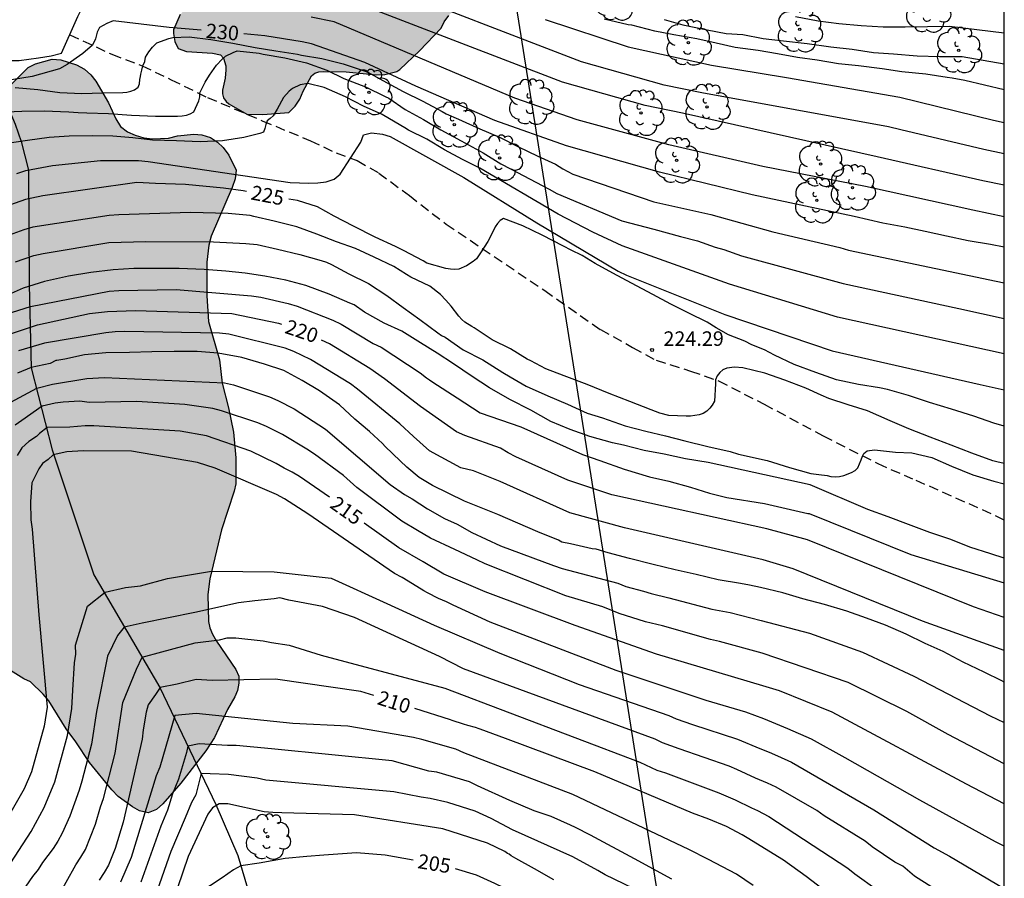
# Model space of a CAD drawing. Units: metres. Extents: x 576094 to 576444, y 4794289 to 4794540.
# Drawn here: x 576393 to 576444, y 4794412 to 4794456 of the extents above; entities that cross this region are included whole.
import ezdxf

# ---------------------------------------------------------------- set-up
doc = ezdxf.new("R2010")
doc.units = ezdxf.units.M
doc.linetypes.add('TRAZOS_NORMALES', pattern=[0.75, 0.5, -0.25])
for name, color, linetype in [('010106', 9, 'Continuous'), ('020104', 34, 'Continuous'), ('020204', 9, 'Continuous'), ('020307', 24, 'Continuous'), ('020308', 9, 'Continuous'), ('050103', 4, 'Continuous'), ('060128', 7, 'TRAZOS_NORMALES'), ('060130', 9, 'Continuous'), ('100106', 63, 'Continuous'), ('100202', 3, 'Continuous'), ('220104', 9, 'LINEA_ELECTRICA'), ('990504', 63, 'Continuous')]:
    doc.layers.add(name, color=color, linetype=linetype)
doc.layers.add('020105', color=24, linetype='Continuous', lineweight=30)
doc.styles.add('ARIAL', font='ARIAL.TTF', dxfattribs={"height": 1})
doc.styles.add('ARIALI', font='ARIALI.TTF', dxfattribs={"height": 1})
doc.linetypes.add('LINEA_ELECTRICA', pattern='A,7.5,-0.3,["E",Standard,S=0.25,R=0,X=-0.1,Y=-0.1],-0.3', length=8.1)

# ---------------------------------------------------------------- blocks, each defined once
blk = doc.blocks.new('COTAPU')
blk.add_circle((0, 0), 0.075)
blk = doc.blocks.new('ARBOL')
blk.add_circle((0, 0), 0.0587)
for centre, radius, start, end in [((-0.28, 0.855), 0.3, 359.2878, 173.6078), ((0.097, 0.97), 0.21, 23.1565, 160.4665), ((0.438, 0.881), 0.24, 301.578, 139.328), ((-0.564, 0.381), 0.532, 92.28, 254.58), ((0.656, 0.288), 0.443, 319.8556, 114.7656), ((-0.091, 0.321), 0.12, 119.14, 310.56), ((0.819, -0.249), 0.383, 235.5275, 62.0275), ((-0.556, -0.339), 0.555, 142.64, 266.54), ((-0.039, -0.384), 0.21, 189.64, 323.88), ((-0.301, -0.676), 0.45, 213.78, 295.32), ((0.299, -0.624), 0.532, 224.67, 0.24)]:
    blk.add_arc(centre, radius, start, end)

msp = doc.modelspace()

# ---------------------------------------------------------------- hatches: boundary and pattern name
at = {"layer": '990504'}
for points in [[(576415.954, 4794456.557), (576415.76, 4794456.943), (576415.39, 4794457.199), (576415.16, 4794457.265), (576414.894, 4794457.267), (576413.972, 4794457.127), (576412.868, 4794457.177), (576411.424, 4794457.561), (576410.359, 4794457.537), (576409.111, 4794457.451), (576406.669, 4794457.46), (576405.565, 4794457.524), (576404.369, 4794457.686), (576403.283, 4794457.582), (576403.019, 4794457.464), (576402.573, 4794457.144), (576402.167, 4794456.786), (576401.699, 4794456.242), (576401.343, 4794455.458), (576401.343, 4794455.266), (576401.411, 4794454.846), (576401.591, 4794454.484), (576402.013, 4794454.328), (576403.369, 4794454.238), (576403.785, 4794454.162), (576403.927, 4794453.986), (576404.051, 4794453.59), (576404.059, 4794453.374), (576404.025, 4794452.944), (576403.885, 4794452.328), (576403.885, 4794452.144), (576403.933, 4794451.928), (576404.063, 4794451.748), (576404.217, 4794451.616), (576405.143, 4794451.086), (576405.972, 4794451.076), (576407.308, 4794451.176), (576407.64, 4794451.5), (576407.876, 4794451.866), (576408.052, 4794452.276), (576408.484, 4794453.08), (576408.66, 4794453.206), (576408.87, 4794453.282), (576409.128, 4794453.294), (576410.288, 4794453.274), (576411.856, 4794453.124), (576412.286, 4794453.146), (576412.898, 4794453.3), (576413.058, 4794453.394), (576414.074, 4794454.373), (576415.188, 4794455.531), (576415.356, 4794455.867), (576415.588, 4794456.197)], [(576397.004, 4794417.536), (576398.158, 4794416.108), (576398.486, 4794415.774), (576399.226, 4794415.232), (576399.594, 4794415.022), (576400.028, 4794414.918), (576400.46, 4794415.098), (576400.792, 4794415.398), (576401.718, 4794416.452), (576403.024, 4794418.128), (576403.472, 4794418.832), (576404.132, 4794420.276), (576404.528, 4794420.922), (576404.666, 4794421.262), (576404.722, 4794421.63), (576404.722, 4794421.99), (576404.572, 4794422.346), (576403.568, 4794423.814), (576403.36, 4794424.18), (576403.224, 4794424.508), (576403.162, 4794424.83), (576403.118, 4794426.228), (576403.224, 4794427.037), (576403.826, 4794429.569), (576404.482, 4794431.567), (576404.57, 4794431.955), (576404.578, 4794433.305), (576404.456, 4794434.623), (576404.194, 4794435.885), (576403.864, 4794437.171), (576403.72, 4794438.377), (576403.154, 4794440.353), (576403.072, 4794441.685), (576403.072, 4794443.423), (576403.172, 4794444.309), (576403.3, 4794444.779), (576404.376, 4794447.293), (576404.54, 4794447.747), (576404.596, 4794448.181), (576404.212, 4794448.971), (576403.923, 4794449.363), (576403.631, 4794449.631), (576403.265, 4794449.883), (576402.821, 4794450.017), (576402.405, 4794450.047), (576401.557, 4794449.961), (576401.085, 4794449.841), (576400.265, 4794449.815), (576399.815, 4794449.859), (576399.357, 4794450.001), (576398.971, 4794450.177), (576398.601, 4794450.453), (576398.371, 4794450.853), (576397.989, 4794451.673), (576397.335, 4794452.793), (576397.071, 4794453.129), (576396.741, 4794453.415), (576396.325, 4794453.643), (576395.523, 4794453.899), (576395.067, 4794453.941), (576394.215, 4794453.693), (576393.835, 4794453.501), (576392.855, 4794452.543), (576392.525, 4794452.305), (576392.137, 4794452.167), (576391.701, 4794452.215), (576391.317, 4794452.881), (576390.885, 4794453.951), (576390.611, 4794454.253), (576390.227, 4794454.357), (576389.753, 4794454.365), (576389.335, 4794454.321), (576388.091, 4794453.935), (576386.799, 4794453.315), (576385.661, 4794452.645), (576384.241, 4794451.704), (576378.189, 4794447.655), (576377.555, 4794447.089), (576376.851, 4794446.587), (576376.517, 4794446.26), (576375.023, 4794444.076), (576374.415, 4794442.934), (576373.917, 4794441.744), (576373.783, 4794441.334), (576373.747, 4794440.902), (576373.901, 4794440.48), (576374.123, 4794440.102), (576374.927, 4794439.252), (576376.103, 4794438.596), (576378.723, 4794436.778), (576379.327, 4794436.222), (576379.621, 4794435.888), (576379.841, 4794435.546), (576379.973, 4794435.114), (576380.119, 4794434.186), (576379.915, 4794432.384), (576379.967, 4794431.926), (576380.103, 4794431.516), (576380.501, 4794430.65), (576380.997, 4794429.822), (576381.589, 4794429.062), (576382.233, 4794428.372), (576383.603, 4794427.232), (576385.375, 4794426.128), (576386.596, 4794425.626), (576386.926, 4794425.426), (576387.562, 4794424.928), (576387.916, 4794424.788), (576389.102, 4794424.562), (576389.902, 4794424.272), (576390.856, 4794423.736), (576391.512, 4794423.312), (576392.918, 4794422.286), (576393.608, 4794421.856), (576393.942, 4794421.706), (576394.604, 4794421.06), (576394.89, 4794420.716), (576395.798, 4794419.268), (576396.302, 4794418.596)]]:
    msp.add_hatch(color=256, dxfattribs=at).paths.add_polyline_path(points)

# ---------------------------------------------------------------- linework, layer by layer
at = {"layer": '010106', "flags": 128}
msp.add_lwpolyline([(576094.334, 4794290.357), (576444.324, 4794290.349), (576444.329, 4794540.342), (576094.339, 4794540.35)], close=True, dxfattribs=at)
at = {"layer": '020104', "flags": 128}
for points, elevation in [([(576444.327, 4794449.034), (576443.262, 4794449.254), (576438.978, 4794450.277), (576438.336, 4794450.427), (576428.673, 4794452.192), (576426.736, 4794452.583), (576422.463, 4794453.796), (576411.615, 4794457.992)], 233), ([(576444.327, 4794447.407), (576443.218, 4794447.636), (576437.743, 4794448.882), (576427.684, 4794451.141), (576425.747, 4794451.532), (576421.474, 4794452.745), (576410.605, 4794456.918)], 232), ([(576444.327, 4794445.779), (576442.699, 4794446.115), (576437.15, 4794447.337), (576431.844, 4794448.387), (576426.974, 4794449.494), (576422.238, 4794450.791), (576419.01, 4794451.915), (576409.651, 4794455.859), (576408.476, 4794456.113)], 231), ([(576420.57, 4794455.994), (576424.865, 4794454.576), (576429.175, 4794453.631), (576433.065, 4794452.993), (576438.929, 4794451.972), (576443.773, 4794450.775), (576444.327, 4794450.661)], 234), ([(576426.728, 4794455.985), (576427.692, 4794455.719), (576428.952, 4794455.461), (576429.94, 4794455.269), (576430.808, 4794455.205), (576431.848, 4794455.011), (576432.908, 4794454.875), (576434.138, 4794454.745), (576435.354, 4794454.581), (576436.454, 4794454.455), (576437.558, 4794454.279), (576438.598, 4794454.205), (576439.814, 4794454.111), (576440.98, 4794454.073), (576442.154, 4794454.069), (576444.327, 4794453.692)], 236), ([(576433.518, 4794456.137), (576434.702, 4794455.911), (576435.766, 4794455.783), (576436.932, 4794455.683), (576438.058, 4794455.611), (576439.192, 4794455.601), (576440.354, 4794455.621), (576441.49, 4794455.647), (576444.327, 4794455.294)], 237), ([(576393.157, 4794452.466), (576394.329, 4794452.362), (576395.465, 4794452.204), (576396.611, 4794452.154), (576397.667, 4794452.192), (576398.721, 4794452.212), (576398.925, 4794452.228), (576399.137, 4794452.272), (576399.335, 4794452.344), (576399.517, 4794452.478), (576399.595, 4794452.666), (576399.611, 4794452.878), (576399.647, 4794453.044), (576399.658, 4794453.163), (576399.712, 4794453.368), (576399.766, 4794453.594), (576399.863, 4794453.81), (576399.895, 4794454.036), (576400.078, 4794454.317), (576400.262, 4794454.554), (576400.488, 4794454.781), (576401.107, 4794455.008), (576401.315, 4794455.058), (576402.163, 4794455.098), (576403.275, 4794454.958), (576404.411, 4794454.77), (576405.577, 4794454.54), (576406.645, 4794454.36), (576407.763, 4794454.194), (576407.967, 4794454.146), (576409.018, 4794453.972), (576410.122, 4794453.69), (576411.208, 4794453.33), (576411.404, 4794453.26), (576412.184, 4794452.828), (576413.234, 4794452.26), (576414.246, 4794451.758), (576415.25, 4794451.228), (576415.454, 4794451.112), (576416.084, 4794450.836), (576417.198, 4794450.336), (576418.206, 4794449.892), (576419.188, 4794449.388), (576420.162, 4794448.933), (576421.108, 4794448.503), (576421.486, 4794448.261), (576422.014, 4794447.985), (576426.194, 4794446.55), (576429.143, 4794445.889), (576432.349, 4794445.005), (576435.819, 4794444.191), (576436.272, 4794444.055), (576443.904, 4794442.45), (576444.327, 4794442.359)], 229), ([(576392.283, 4794451.196), (576393.495, 4794451.25), (576394.659, 4794451.264), (576395.931, 4794451.2), (576396.417, 4794451.178), (576396.871, 4794451.156), (576397.983, 4794451.128), (576399.173, 4794451.028), (576400.415, 4794450.984), (576401.557, 4794450.984), (576401.793, 4794450.994), (576402.021, 4794451.034), (576402.211, 4794451.098), (576402.397, 4794451.212), (576402.657, 4794451.782), (576402.707, 4794451.988), (576402.703, 4794452.196), (576402.987, 4794452.744), (576403.207, 4794453.102), (576403.571, 4794453.626), (576403.857, 4794453.928), (576404.035, 4794454.086), (576404.441, 4794454.282), (576404.643, 4794454.358), (576405.773, 4794454.246), (576405.987, 4794454.194), (576407.111, 4794453.996), (576408.23, 4794453.752), (576409.286, 4794453.366), (576410.166, 4794452.94), (576411.282, 4794452.504), (576412.294, 4794451.994), (576412.492, 4794451.908), (576413.334, 4794451.328), (576414.274, 4794450.81), (576415.18, 4794450.27), (576416.23, 4794449.706), (576417.36, 4794449.092), (576418.276, 4794448.524), (576418.778, 4794448.252), (576420.778, 4794447.198), (576421.186, 4794446.982), (576424.547, 4794445.575), (576426.194, 4794445.132), (576427.571, 4794444.761), (576428.464, 4794444.536), (576429.378, 4794444.2), (576429.818, 4794444.078), (576430.733, 4794443.754), (576435.988, 4794442.318), (576441.984, 4794441.025), (576444.327, 4794440.518)], 228), ([(576444.327, 4794438.681), (576435.704, 4794440.58), (576430.111, 4794442.286), (576424.565, 4794444.265), (576423.041, 4794444.974), (576421.25, 4794445.912), (576417.2, 4794448.3), (576416.294, 4794448.746), (576415.364, 4794449.244), (576414.458, 4794449.788), (576413.498, 4794450.264), (576413.316, 4794450.386), (576413.102, 4794450.5), (576412.142, 4794451.07), (576411.184, 4794451.51), (576410.238, 4794451.984), (576409.142, 4794452.462), (576408.298, 4794452.682), (576407.902, 4794452.614), (576407.508, 4794452.418), (576407.328, 4794452.278), (576407.046, 4794451.944), (576406.706, 4794451.346), (576406.498, 4794450.998), (576406.352, 4794450.86), (576406.192, 4794450.736), (576406.124, 4794450.544), (576406.076, 4794450.346), (576406.002, 4794450.16), (576405.814, 4794450.086), (576404.984, 4794449.876), (576403.887, 4794449.708), (576402.719, 4794449.66), (576401.501, 4794449.706), (576400.253, 4794449.74), (576399.235, 4794449.854), (576398.213, 4794449.956), (576397.169, 4794449.966), (576395.957, 4794449.946), (576394.921, 4794449.874), (576393.789, 4794449.728), (576392.743, 4794449.572)], 227), ([(576393.248, 4794448.022), (576393.705, 4794448.167), (576395.093, 4794448.426), (576397.564, 4794448.689), (576399.539, 4794448.689), (576400.032, 4794448.644), (576407.388, 4794447.546), (576408.354, 4794447.51), (576408.81, 4794447.526), (576409.249, 4794447.589), (576409.655, 4794447.726), (576409.969, 4794447.986), (576411.03, 4794449.631), (576411.184, 4794450.021), (576411.592, 4794450.117), (576412.156, 4794450.051), (576412.558, 4794449.934), (576416.36, 4794447.81), (576420.143, 4794445.471), (576424.349, 4794442.967), (576424.789, 4794442.759), (576429.863, 4794440.71), (576435.42, 4794438.843), (576443.083, 4794437.1), (576444.327, 4794436.82)], 226), ([(576444.327, 4794433.002), (576443.937, 4794433.099), (576443.737, 4794433.147), (576442.643, 4794433.545), (576441.575, 4794433.957), (576440.495, 4794434.365), (576439.389, 4794434.803), (576438.419, 4794435.215), (576437.255, 4794435.738), (576436.245, 4794436.038), (576435.247, 4794436.368), (576434.847, 4794436.538), (576434.053, 4794436.908), (576432.983, 4794437.312), (576431.933, 4794437.686), (576430.798, 4794437.964), (576430.37, 4794438), (576429.978, 4794437.938), (576429.774, 4794437.846), (576429.606, 4794437.72), (576429.474, 4794437.542), (576429.392, 4794437.34), (576429.388, 4794437.124), (576429.328, 4794436.234), (576429.216, 4794436.032), (576429.094, 4794435.866), (576428.938, 4794435.718), (576428.75, 4794435.602), (576428.54, 4794435.532), (576428.086, 4794435.452), (576427.876, 4794435.452), (576426.976, 4794435.488), (576426.504, 4794435.606), (576426.064, 4794435.778), (576424.948, 4794436.22), (576423.882, 4794436.634), (576422.746, 4794437.092), (576421.564, 4794437.55), (576420.606, 4794437.908), (576419.834, 4794438.312), (576419.646, 4794438.406), (576418.78, 4794438.938), (576417.83, 4794439.41), (576416.894, 4794440.028), (576416.777, 4794440.102), (576416.424, 4794440.326), (576416.256, 4794440.468), (576416.116, 4794440.636), (576415.708, 4794441.142), (576415.436, 4794441.464), (576415.168, 4794441.756), (576414.614, 4794442.182), (576413.618, 4794442.65), (576413.398, 4794442.788), (576412.738, 4794443.196), (576411.72, 4794443.694), (576410.766, 4794444.136), (576409.772, 4794444.472), (576408.77, 4794444.882), (576407.728, 4794445.258), (576406.556, 4794445.542), (576405.506, 4794445.794), (576405.32, 4794445.842), (576404.171, 4794445.952), (576402.223, 4794446.003), (576398.514, 4794445.876), (576398.025, 4794445.847), (576394.077, 4794445.233), (576393.608, 4794445.105), (576392.25, 4794444.621)], 224), ([(576393.176, 4794443.447), (576394.121, 4794443.764), (576394.601, 4794443.881), (576397.993, 4794444.439), (576399.913, 4794444.49), (576403.409, 4794444.478), (576405.09, 4794444.398), (576405.672, 4794444.34), (576406.726, 4794444.094), (576407.884, 4794443.824), (576408.992, 4794443.518), (576409.266, 4794443.428), (576409.528, 4794443.314), (576410.416, 4794442.828), (576411.436, 4794442.318), (576412.384, 4794441.706), (576413.23, 4794441.086), (576414.088, 4794440.468), (576415.024, 4794439.768), (576415.214, 4794439.632), (576415.404, 4794439.538), (576416.326, 4794438.898), (576417.358, 4794438.364), (576418.382, 4794437.724), (576418.766, 4794437.492), (576419.6, 4794437.004), (576420.714, 4794436.514), (576421.726, 4794436.074), (576422.752, 4794435.616), (576423.534, 4794435.366), (576424.718, 4794434.956), (576425.78, 4794434.682), (576426.804, 4794434.442), (576427.798, 4794434.184), (576428.997, 4794433.894), (576430.153, 4794433.624), (576430.573, 4794433.49), (576430.973, 4794433.4), (576431.203, 4794433.35), (576432.053, 4794433.158), (576433.211, 4794432.794), (576434.315, 4794432.492), (576434.739, 4794432.436), (576435.165, 4794432.378), (576435.359, 4794432.328), (576435.609, 4794432.324), (576435.811, 4794432.34), (576436.033, 4794432.39), (576436.431, 4794432.542), (576436.619, 4794432.644), (576436.757, 4794432.79), (576436.931, 4794433.2), (576437.001, 4794433.394), (576437.067, 4794433.526), (576437.237, 4794433.654), (576437.617, 4794433.712), (576438.697, 4794433.592), (576439.549, 4794433.564), (576440.585, 4794433.31), (576441.597, 4794432.875), (576442.707, 4794432.423), (576443.791, 4794432.095), (576444.327, 4794431.953)], 223), ([(576444.327, 4794428.107), (576443.64, 4794428.335), (576442.545, 4794428.68), (576441.565, 4794429.065), (576440.477, 4794429.436), (576439.378, 4794429.848), (576438.321, 4794430.25), (576437.269, 4794430.633), (576434.283, 4794431.894), (576429.013, 4794433.059), (576427.827, 4794433.247), (576426.738, 4794433.493), (576425.704, 4794433.681), (576424.624, 4794433.949), (576424.062, 4794434.079), (576422.894, 4794434.409), (576421.872, 4794434.765), (576420.868, 4794435.179), (576419.826, 4794435.763), (576418.754, 4794436.315), (576417.696, 4794436.923), (576416.79, 4794437.515), (576415.826, 4794438.159), (576414.98, 4794438.719), (576414.132, 4794439.257), (576413.156, 4794439.855), (576412.242, 4794440.277), (576411.234, 4794440.845), (576410.694, 4794441.211), (576410.474, 4794441.313), (576409.396, 4794441.767), (576408.19, 4794442.223), (576407.164, 4794442.489), (576406.076, 4794442.697), (576405.05, 4794442.849), (576404.054, 4794442.969), (576402.93, 4794443.051), (576401.644, 4794443.101), (576400.436, 4794443.101), (576399.295, 4794443.099), (576398.233, 4794443.037), (576397.075, 4794442.895), (576395.909, 4794442.697), (576394.671, 4794442.421), (576393.575, 4794442.089), (576392.637, 4794441.667)], 222), ([(576392.336, 4794440.633), (576393.941, 4794441.136), (576398.018, 4794441.926), (576398.51, 4794441.969), (576401.485, 4794442.017), (576405.388, 4794441.685), (576405.868, 4794441.611), (576407.278, 4794441.294), (576407.743, 4794441.151), (576409.584, 4794440.42), (576410.017, 4794440.21), (576411.681, 4794439.221), (576412.091, 4794439.019), (576414.106, 4794437.704), (576414.433, 4794437.446), (576414.598, 4794437.337), (576414.772, 4794437.222), (576416.016, 4794436.399), (576417.208, 4794435.63), (576419.322, 4794434.899), (576422.513, 4794433.476), (576423.397, 4794433.169), (576424.665, 4794432.707), (576425.972, 4794432.322), (576426.971, 4794432.092), (576428.086, 4794431.784), (576429.085, 4794431.476), (576429.969, 4794431.246), (576431.93, 4794430.938), (576434.167, 4794430.424), (576434.229, 4794430.41), (576439.497, 4794428.302), (576444.327, 4794426.83)], 221), ([(576444.327, 4794423.32), (576440.099, 4794424.838), (576433.402, 4794427.549), (576431.853, 4794428.015), (576424.675, 4794429.676), (576421.856, 4794430.449), (576418.247, 4794432.076), (576416.862, 4794432.63), (576416.209, 4794432.784), (576414.594, 4794433.669), (576413.764, 4794434.395), (576413.062, 4794435.066), (576410.862, 4794436.857), (576410.498, 4794437.124), (576408.43, 4794438.393), (576407.575, 4794438.802), (576407.116, 4794438.968), (576404.215, 4794439.696), (576403.728, 4794439.75), (576398.823, 4794439.834), (576398.332, 4794439.823), (576397.847, 4794439.77), (576394.675, 4794439.231), (576393.321, 4794438.832)], 219), ([(576444.327, 4794421.695), (576444.206, 4794421.759), (576443.279, 4794422.206), (576442.196, 4794422.723), (576441.168, 4794423.281), (576440.233, 4794423.695), (576439.244, 4794424.176), (576438.18, 4794424.645), (576437.206, 4794424.996), (576436.181, 4794425.361), (576435.025, 4794425.71), (576433.908, 4794426.005), (576432.871, 4794426.305), (576431.709, 4794426.588), (576431.14, 4794426.702), (576430.673, 4794426.796), (576429.517, 4794426.982), (576428.387, 4794427.268), (576427.297, 4794427.51), (576426.163, 4794427.772), (576424.933, 4794428.09), (576423.837, 4794428.386), (576423.208, 4794428.566), (576423.004, 4794428.594), (576421.886, 4794428.84), (576421.446, 4794428.93), (576421.258, 4794429.038), (576420.198, 4794429.466), (576418.131, 4794430.361), (576416.401, 4794431.053), (576414.748, 4794431.861), (576414.056, 4794432.284), (576413.411, 4794432.809), (576413.077, 4794433.141), (576412.305, 4794433.879), (576412.157, 4794434.047), (576411.487, 4794434.659), (576410.725, 4794435.307), (576409.927, 4794436.035), (576408.903, 4794436.759), (576408.011, 4794437.295), (576407.055, 4794437.813), (576406.057, 4794438.151), (576404.881, 4794438.491), (576403.663, 4794438.719), (576402.565, 4794438.805), (576401.379, 4794438.811), (576400.217, 4794438.789), (576399.067, 4794438.753), (576397.841, 4794438.741), (576396.749, 4794438.623), (576395.716, 4794438.411), (576395.31, 4794438.343), (576395.256, 4794438.343), (576394.968, 4794438.188), (576393.989, 4794437.981), (576393.278, 4794437.687)], 218), ([(576392.714, 4794436.062), (576394.271, 4794436.906), (576395.087, 4794437.106), (576396.868, 4794437.406), (576397.769, 4794437.462), (576403.989, 4794437.189), (576404.45, 4794437.076), (576406.315, 4794436.461), (576406.752, 4794436.268), (576407.587, 4794435.832), (576409.219, 4794434.782), (576412.553, 4794431.927), (576413.303, 4794431.409), (576413.693, 4794431.175), (576414.494, 4794430.662), (576415.366, 4794430.153), (576416.019, 4794429.863), (576416.782, 4794429.427), (576418.271, 4794428.736), (576421.001, 4794427.728), (576421.457, 4794427.576), (576424.33, 4794426.807), (576424.748, 4794426.634), (576425.671, 4794426.395), (576426.056, 4794426.272), (576426.974, 4794426.054), (576429.197, 4794425.471), (576430.138, 4794425.298), (576431.753, 4794424.888), (576434.25, 4794424.22), (576436.986, 4794423.249), (576439.649, 4794421.998), (576443.605, 4794419.951), (576444.327, 4794419.596)], 217), ([(576444.327, 4794417.459), (576441.432, 4794418.979), (576439.295, 4794420.161), (576436.25, 4794421.673), (576431.798, 4794423.189), (576429.599, 4794423.799), (576429.131, 4794423.89), (576426.652, 4794424.599), (576425.761, 4794424.816), (576424.402, 4794425.24), (576423.551, 4794425.593), (576421.642, 4794426.148), (576417.467, 4794427.813), (576417.039, 4794428.016), (576415.91, 4794428.555), (576414.639, 4794429.136), (576413.976, 4794429.542), (576413.161, 4794430.026), (576410.823, 4794431.764), (576410.135, 4794432.377), (576408.637, 4794433.486), (576408.243, 4794433.743), (576406.989, 4794434.499), (576406.151, 4794434.916), (576405.711, 4794435.104), (576403.828, 4794435.729), (576403.381, 4794435.846), (576401.93, 4794436.058), (576399.455, 4794436.214), (576396.988, 4794436.169), (576396.508, 4794436.224), (576395.638, 4794436.172), (576395.228, 4794436.121), (576394.551, 4794435.982), (576393.499, 4794435.234), (576393.149, 4794434.995)], 216), ([(576444.327, 4794413.193), (576443.871, 4794413.428), (576439.955, 4794415.572), (576436.099, 4794417.775), (576434.354, 4794418.739), (576433.127, 4794419.277), (576431.888, 4794419.791), (576430.949, 4794420.136), (576428.909, 4794420.74), (576424.254, 4794422.29), (576417.723, 4794424.802), (576415.81, 4794425.667), (576415.474, 4794425.84), (576415.056, 4794426.016), (576414.49, 4794426.308), (576414.3, 4794426.42), (576413.706, 4794426.778), (576413.175, 4794427.105), (576412.779, 4794427.313), (576408.299, 4794430.405), (576407.097, 4794431.181), (576406.668, 4794431.395), (576403.496, 4794432.766), (576402.591, 4794433.061), (576399.182, 4794433.636), (576396.67, 4794433.655), (576395.82, 4794433.605), (576395.12, 4794433.455), (576394.87, 4794433.221), (576394.57, 4794433.005), (576394.387, 4794432.722), (576394.204, 4794432.388), (576394.021, 4794431.998), (576393.948, 4794431.02), (576393.969, 4794430.084), (576394.043, 4794429.614), (576394.387, 4794425.18), (576394.809, 4794420.392), (576394.661, 4794419.416), (576394.006, 4794417.045), (576393.621, 4794416.168), (576391.141, 4794411.85)], 214), ([(576392.712, 4794411.994), (576393.988, 4794413.955), (576394.657, 4794415.207), (576395.205, 4794416.528), (576395.863, 4794418.924), (576396.092, 4794420.331), (576396.132, 4794421.28), (576396.222, 4794422.685), (576396.29, 4794423.129), (576396.284, 4794423.605), (576396.895, 4794425.625), (576397.814, 4794426.35), (576398.857, 4794426.58), (576399.635, 4794426.669), (576401.031, 4794427.057), (576403.311, 4794427.428), (576406.563, 4794427.393), (576409.497, 4794427.074), (576412.386, 4794425.757), (576414.824, 4794424.641), (576418.226, 4794423.183), (576422.34, 4794421.565), (576426.976, 4794419.959), (576427.348, 4794419.791), (576428.206, 4794419.491), (576430.519, 4794418.736), (576431.673, 4794418.252), (576432.166, 4794418.065), (576432.603, 4794417.867), (576433.321, 4794417.555), (576437.571, 4794415.085), (576440.696, 4794413.117), (576441.498, 4794412.681), (576444.327, 4794411)], 213), ([(576441.28, 4794410.637), (576439.682, 4794411.647), (576439.075, 4794412.156), (576438.66, 4794412.376), (576437.498, 4794413.159), (576437.128, 4794413.451), (576435.015, 4794414.771), (576434.637, 4794415.046), (576432.53, 4794416.261), (576432.079, 4794416.457), (576431.459, 4794416.714), (576430.483, 4794417.164), (576430.089, 4794417.336), (576427.503, 4794418.243), (576426.65, 4794418.551), (576426.264, 4794418.741), (576416.346, 4794422.379), (576415.107, 4794423.008), (576410.718, 4794425.04), (576409.05, 4794425.596), (576407.312, 4794425.933), (576406.848, 4794426.052), (576406.55, 4794426.009), (576405.547, 4794425.904), (576404.708, 4794425.799), (576402.447, 4794425.287), (576399.72, 4794424.75), (576398.8, 4794424.529), (576398.45, 4794424.109), (576397.926, 4794423.036), (576397.356, 4794420.171), (576397.101, 4794418.485), (576396.61, 4794416.558), (576396.465, 4794416.094), (576395.985, 4794414.745), (576395.593, 4794413.867), (576395.368, 4794413.458), (576395.123, 4794413.071), (576394.576, 4794412.356), (576394.341, 4794411.987), (576394.045, 4794411.626), (576393.519, 4794410.85)], 212), ([(576395.29, 4794410.44), (576396.302, 4794412.229), (576396.558, 4794412.623), (576396.786, 4794413.032), (576397.311, 4794414.339), (576397.564, 4794415.228), (576397.719, 4794415.666), (576398.321, 4794418.019), (576398.728, 4794420.63), (576399.43, 4794422.359), (576399.721, 4794422.988), (576400.735, 4794423.256), (576402.46, 4794423.723), (576403.73, 4794423.874), (576404.131, 4794423.978), (576404.58, 4794423.975), (576405.979, 4794423.827), (576406.418, 4794423.742), (576407.327, 4794423.598), (576408.981, 4794423.093), (576415.39, 4794421.374), (576425.468, 4794417.552), (576426.347, 4794417.132), (576426.8, 4794416.994), (576429.567, 4794415.968), (576430.41, 4794415.591), (576431.245, 4794415.176), (576431.555, 4794415.047), (576432.148, 4794414.743), (576436.227, 4794412.059), (576436.601, 4794411.759), (576437.756, 4794410.944)], 211), ([(576431.34, 4794411.159), (576430.471, 4794411.752), (576429.018, 4794412.515), (576428.001, 4794413.023), (576422.002, 4794415.866), (576416.374, 4794418.035), (576415.959, 4794418.212), (576414.198, 4794418.725), (576413.765, 4794418.831), (576410.37, 4794419.409), (576407.521, 4794419.548), (576402.512, 4794420.068), (576401.408, 4794419.971), (576400.631, 4794417.288), (576400.452, 4794416.844), (576399.155, 4794412.621), (576398.605, 4794411.333)], 209), ([(576427.13, 4794411.498), (576425.205, 4794412.551), (576422.927, 4794413.761), (576422.152, 4794414.163), (576421.894, 4794414.278), (576420.889, 4794414.737), (576420.013, 4794415.022), (576418.742, 4794415.567), (576417.076, 4794416.329), (576416.668, 4794416.532), (576414.976, 4794417.026), (576414.561, 4794417.079), (576412.661, 4794417.624), (576406.423, 4794418.233), (576404.591, 4794418.404), (576404.136, 4794418.408), (576402.673, 4794418.501), (576402.086, 4794418.382), (576402.018, 4794418.042), (576401.606, 4794416.673), (576401.302, 4794415.9), (576401.031, 4794415.059), (576400.695, 4794414.239), (576399.661, 4794411.335)], 208), ([(576427.603, 4794409.811), (576423.674, 4794411.708), (576423.304, 4794411.943), (576422.005, 4794412.644), (576418.887, 4794414.042), (576417.778, 4794414.624), (576416.958, 4794415.016), (576415.542, 4794415.463), (576414.626, 4794415.668), (576414.16, 4794415.728), (576412.75, 4794416.02), (576406.121, 4794416.613), (576405.669, 4794416.711), (576404.199, 4794416.913), (576403.24, 4794416.944), (576402.777, 4794416.955), (576402.497, 4794415.853), (576402.278, 4794415.46), (576401.948, 4794414.661), (576401.206, 4794412.93), (576400.498, 4794410.9)], 207), ([(576421.027, 4794411.465), (576420.023, 4794412.033), (576419.061, 4794412.557), (576418.822, 4794412.706), (576418.705, 4794412.779), (576418.634, 4794412.823), (576418.48, 4794412.918), (576417.589, 4794413.36), (576415.285, 4794414.105), (576410.718, 4794414.82), (576406.949, 4794414.93), (576406.486, 4794414.935), (576406.029, 4794414.977), (576404.152, 4794415.397), (576403.711, 4794415.399), (576403.356, 4794415.188), (576403.131, 4794414.852), (576402.11, 4794412.661), (576400.189, 4794407.034)], 206)]:
    msp.add_lwpolyline(points, dxfattribs=dict(at, elevation=elevation))
at = {"layer": '020105', "flags": 128}
for points, elevation in [([(576444.327, 4794452.353), (576442.286, 4794452.833), (576441.634, 4794452.951), (576441.38, 4794452.991), (576440.27, 4794453.155), (576439.024, 4794453.275), (576438.006, 4794453.435), (576436.778, 4794453.581), (576435.748, 4794453.693), (576434.642, 4794453.877), (576433.622, 4794454.019), (576432.592, 4794454.209), (576431.592, 4794454.383), (576430.408, 4794454.541), (576429.42, 4794454.769), (576428.416, 4794454.989), (576427.234, 4794455.189), (576426.242, 4794455.381), (576425.066, 4794455.687), (576424.868, 4794455.717), (576423.63, 4794456.001)], 235), ([(576402.775, 4794455.435), (576401.116, 4794455.579), (576398.225, 4794455.915), (576397.889, 4794455.784), (576397.522, 4794455.568), (576397.404, 4794455.331), (576397.307, 4794454.986), (576397.156, 4794454.651), (576396.649, 4794454.231), (576395.837, 4794453.665), (576395.455, 4794453.437), (576394.041, 4794453.029), (576392.08, 4794452.734)], 230), ([(576444.327, 4794444.198), (576443.614, 4794444.335), (576442.46, 4794444.526), (576441.33, 4794444.773), (576440.241, 4794445.019), (576439.18, 4794445.231), (576438.049, 4794445.445), (576436.558, 4794445.793), (576431.278, 4794446.904), (576426.483, 4794448.09), (576421.682, 4794449.453), (576417.965, 4794450.761), (576413.883, 4794452.53), (576411.24, 4794453.757), (576408.479, 4794454.72), (576408.005, 4794454.827), (576406.078, 4794455.148), (576404.993, 4794455.242)], 230), ([(576405.127, 4794447.085), (576404.952, 4794447.116), (576403.934, 4794447.257), (576401.97, 4794447.444), (576400.412, 4794447.494), (576399.446, 4794447.545), (576394.586, 4794446.868), (576393.691, 4794446.663), (576392.304, 4794446.183)], 225), ([(576444.327, 4794434.935), (576443.779, 4794435.087), (576442.751, 4794435.461), (576441.597, 4794435.815), (576440.451, 4794436.165), (576439.371, 4794436.525), (576438.287, 4794436.843), (576437.877, 4794436.917), (576436.791, 4794437.097), (576435.655, 4794437.333), (576434.579, 4794437.722), (576433.455, 4794438.128), (576432.435, 4794438.612), (576431.915, 4794438.884), (576431.266, 4794439.146), (576430.902, 4794439.334), (576430.068, 4794439.662), (576429.414, 4794440.034), (576428.95, 4794440.314), (576428, 4794440.78), (576427.084, 4794441.256), (576426.138, 4794441.76), (576425.036, 4794442.348), (576424.074, 4794442.86), (576423.16, 4794443.364), (576422.494, 4794443.776), (576421.912, 4794444.054), (576421.522, 4794444.26), (576420.412, 4794444.818), (576419.418, 4794445.3), (576418.416, 4794445.69), (576418.242, 4794445.586), (576418.106, 4794445.424), (576417.992, 4794445.248), (576417.902, 4794445.058), (576417.608, 4794444.5), (576417.256, 4794443.97), (576417.028, 4794443.598), (576416.858, 4794443.456), (576416.498, 4794443.234), (576416.116, 4794443.068), (576415.906, 4794443.046), (576415.682, 4794443.058), (576415.442, 4794443.1), (576414.45, 4794443.378), (576414.262, 4794443.494), (576413.252, 4794444.036), (576412.83, 4794444.236), (576411.78, 4794444.714), (576410.656, 4794445.286), (576409.662, 4794445.816), (576408.794, 4794446.286), (576407.766, 4794446.614), (576407.321, 4794446.687)], 225), ([(576392.703, 4794439.653), (576394.308, 4794440.184), (576397.005, 4794440.77), (576397.94, 4794440.869), (576399.38, 4794440.92), (576404.371, 4794440.776), (576406.771, 4794440.268), (576406.935, 4794440.212)], 220), ([(576444.327, 4794425.042), (576442.733, 4794425.591), (576434.154, 4794429.055), (576432.045, 4794429.63), (576424.018, 4794431.378), (576421.741, 4794432.139), (576419.049, 4794433.358), (576418.662, 4794433.562), (576418.265, 4794433.802), (576416.415, 4794434.447), (576415.984, 4794434.648), (576414.129, 4794435.958), (576412.268, 4794437.384), (576411.508, 4794437.924), (576409.415, 4794439.193), (576409.006, 4794439.388)], 220), ([(576409.423, 4794431.259), (576407.873, 4794432.337), (576407.479, 4794432.562), (576407.069, 4794432.768), (576406.654, 4794433.009), (576405.352, 4794433.645), (576403.047, 4794434.44), (576401.69, 4794434.676), (576397.226, 4794434.948), (576396.769, 4794434.959), (576395.975, 4794434.884), (576394.811, 4794434.877), (576394.421, 4794434.552), (576394.259, 4794434.395), (576393.859, 4794434.137), (576393.506, 4794433.819), (576393.261, 4794433.42)], 215), ([(576444.327, 4794415.391), (576442.37, 4794416.408), (576435.431, 4794420.131), (576432.705, 4794421.242), (576431.843, 4794421.49), (576426.329, 4794423.143), (576422.123, 4794424.627), (576417.473, 4794426.361), (576415.329, 4794427.283), (576414.259, 4794427.908), (576413.011, 4794428.648), (576411.21, 4794429.924)], 215), ([(576411.706, 4794420.993), (576411.035, 4794421.205), (576406.618, 4794421.842), (576403.342, 4794421.782), (576402.523, 4794421.834), (576401.539, 4794421.577), (576400.653, 4794421.413), (576400.42, 4794421.052), (576400.031, 4794420.522), (576399.933, 4794420.131), (576399.771, 4794419.224), (576399.731, 4794418.738), (576398.749, 4794414.441), (576398.332, 4794413.081), (576397.977, 4794412.221), (576397.761, 4794411.83), (576397.499, 4794411.44)], 210), ([(576444.326, 4794404.142), (576442.355, 4794405.302), (576434.074, 4794411.628), (576432.906, 4794412.474), (576431.031, 4794413.638), (576430.764, 4794413.784), (576429.952, 4794414.218), (576429.043, 4794414.602), (576428.201, 4794414.9), (576423.14, 4794417.042), (576418.522, 4794418.78), (576417.219, 4794419.255), (576417.165, 4794419.268), (576416.972, 4794419.334), (576416.568, 4794419.44), (576416.358, 4794419.516), (576415.77, 4794419.71), (576415.673, 4794419.741), (576413.83, 4794420.323)], 210), ([(576413.748, 4794412.483), (576412.292, 4794412.73), (576410.817, 4794412.852), (576409.122, 4794412.739), (576408.248, 4794412.657), (576407.128, 4794412.554), (576405.772, 4794412.318), (576404.827, 4794412.174), (576404.447, 4794411.968), (576403.871, 4794411.557), (576402.661, 4794410.769)], 205), ([(576444.326, 4794393.4), (576443.197, 4794393.874), (576439.299, 4794396.021), (576438.064, 4794396.809), (576437.699, 4794397.076), (576434.338, 4794399.959), (576433.346, 4794401.012), (576432.037, 4794402.423), (576430.485, 4794403.744), (576429.188, 4794404.88), (576428.054, 4794405.697), (576427.71, 4794405.996), (576427.336, 4794406.256), (576426.985, 4794406.554), (576424.514, 4794408.069), (576421.459, 4794409.596), (576417.968, 4794411.269), (576417.019, 4794411.703), (576415.931, 4794412.02)], 205)]:
    msp.add_lwpolyline(points, dxfattribs=dict(at, elevation=elevation))
at = {"layer": '050103'}
msp.add_polyline3d([(576391.882, 4794453.48, 230.593), (576392.24, 4794452.758, 229.993), (576392.341, 4794452.48, 228.994), (576392.883, 4794451.223, 227.994), (576393.161, 4794450.563, 227.974), (576393.461, 4794449.679, 226.994), (576393.841, 4794448.192, 225.992), (576393.875, 4794442.257, 222.004), (576393.982, 4794437.961, 217.97), (576395.075, 4794433.705, 213.984), (576397.225, 4794427.25, 213.612), (576400.635, 4794421.406, 209.988), (576403.539, 4794415.354, 205.998), (576404.669, 4794412.72, 205.48), (576405.767, 4794409.034, 201.994), (576407.446, 4794398.228, 197.998), (576409.87, 4794387.608, 193.986), (576413.074, 4794377.249, 191.009), (576417.279, 4794367.641, 186.007), (576420.005, 4794358.629, 181.997)], dxfattribs=at)
at = {"layer": '060128'}
for points in [[(576395.979, 4794455.194, 230.523), (576398.157, 4794454.187, 229.501), (576399.719, 4794453.591, 229.041), (576401.225, 4794452.873, 228.478), (576403.107, 4794451.951, 227.85), (576405.94, 4794450.745, 226.988), (576408.434, 4794449.715, 226.336), (576409.754, 4794449.087, 226.124), (576410.846, 4794448.685, 225.96), (576411.968, 4794448.041, 225.83), (576413.548, 4794446.871, 225.55), (576415.452, 4794445.397, 225.288), (576420.552, 4794441.961, 224.7), (576423.43, 4794439.939, 224.49), (576425.1, 4794439.009, 224.296), (576426.316, 4794438.351, 224.282), (576428.098, 4794437.789, 224.16), (576429.544, 4794437.287, 224.01), (576431.901, 4794436.079, 223.784), (576434.963, 4794434.433, 223.384), (576437.781, 4794433.007, 222.976), (576439.572, 4794432.216, 222.766)], [(576444.327, 4794430.078, 222.359), (576443.652, 4794430.404, 222.418), (576439.572, 4794432.216, 222.766)]]:
    msp.add_polyline3d(points, dxfattribs=at)
at = {"layer": '060130'}
msp.add_polyline3d([(576388.165, 4794455.003, 230.83), (576389.045, 4794454.607, 230.853), (576389.743, 4794454.365, 230.841), (576391.079, 4794454.017, 230.849), (576391.707, 4794453.879, 230.863), (576392.607, 4794453.857, 230.863), (576393.359, 4794453.867, 230.819), (576394.367, 4794454.011, 230.777), (576395.025, 4794454.101, 230.567), (576395.559, 4794454.241, 230.453), (576396.399, 4794456.147, 230.593), (576396.621, 4794456.599, 230.879), (576396.765, 4794457.055, 231.243), (576396.961, 4794457.438, 231.416)], dxfattribs=at)
at = {"layer": '100106', "flags": 128}
for points, elevation in [([(576401.699, 4794456.242), (576401.343, 4794455.458), (576401.343, 4794455.266), (576401.411, 4794454.846), (576401.591, 4794454.484), (576402.013, 4794454.328), (576403.369, 4794454.238), (576403.785, 4794454.162), (576403.927, 4794453.986), (576404.051, 4794453.59), (576404.059, 4794453.374), (576404.025, 4794452.944), (576403.885, 4794452.328), (576403.885, 4794452.144), (576403.933, 4794451.928), (576404.063, 4794451.748), (576404.217, 4794451.616), (576405.143, 4794451.086), (576405.972, 4794451.076), (576407.308, 4794451.176), (576407.64, 4794451.5), (576407.876, 4794451.866), (576408.052, 4794452.276), (576408.484, 4794453.08), (576408.66, 4794453.206), (576408.87, 4794453.282), (576409.128, 4794453.294), (576410.288, 4794453.274), (576411.856, 4794453.124), (576412.286, 4794453.146), (576412.898, 4794453.3), (576413.058, 4794453.394), (576414.074, 4794454.373), (576415.188, 4794455.531), (576415.356, 4794455.867), (576415.588, 4794456.197)], 235.9), ([(576392.855, 4794452.543), (576393.835, 4794453.501), (576394.215, 4794453.693), (576395.067, 4794453.941), (576395.523, 4794453.899), (576396.325, 4794453.643), (576396.741, 4794453.415), (576397.071, 4794453.129), (576397.335, 4794452.793), (576397.989, 4794451.673), (576398.371, 4794450.853), (576398.601, 4794450.453), (576398.971, 4794450.177), (576399.357, 4794450.001), (576399.815, 4794449.859), (576400.265, 4794449.815), (576401.085, 4794449.841), (576401.557, 4794449.961), (576402.405, 4794450.047), (576402.821, 4794450.017), (576403.265, 4794449.883), (576403.631, 4794449.631), (576403.923, 4794449.363), (576404.212, 4794448.971), (576404.596, 4794448.181), (576404.54, 4794447.747), (576404.376, 4794447.293), (576403.3, 4794444.779), (576403.172, 4794444.309), (576403.072, 4794443.423), (576403.072, 4794441.685), (576403.154, 4794440.353), (576403.72, 4794438.377), (576403.864, 4794437.171), (576404.194, 4794435.885), (576404.456, 4794434.623), (576404.578, 4794433.305), (576404.57, 4794431.955), (576404.482, 4794431.567), (576403.826, 4794429.569), (576403.224, 4794427.037), (576403.118, 4794426.228), (576403.162, 4794424.83), (576403.224, 4794424.508), (576403.36, 4794424.18), (576403.568, 4794423.814), (576404.572, 4794422.346), (576404.722, 4794421.99), (576404.722, 4794421.63), (576404.666, 4794421.262), (576404.528, 4794420.922), (576404.132, 4794420.276), (576403.472, 4794418.832), (576403.024, 4794418.128), (576401.718, 4794416.452), (576400.792, 4794415.398), (576400.46, 4794415.098), (576400.028, 4794414.918), (576399.594, 4794415.022), (576399.226, 4794415.232), (576398.486, 4794415.774), (576398.158, 4794416.108), (576397.004, 4794417.536), (576396.302, 4794418.596), (576395.798, 4794419.268), (576394.89, 4794420.716), (576394.604, 4794421.06), (576393.942, 4794421.706), (576393.608, 4794421.856), (576392.918, 4794422.286)], 233.195)]:
    msp.add_lwpolyline(points, dxfattribs=dict(at, elevation=elevation))
at = {"layer": '220104'}
msp.add_polyline3d([(576405.941, 4794540.343, 287.612), (576415.461, 4794479.452, 247.789), (576432.762, 4794370.542, 190.591)], dxfattribs=at)

# ---------------------------------------------------------------- block references
at = {"layer": '020204', "rotation": 359.9987685839998}
msp.add_blockref('COTAPU', (576426.104, 4794438.882, 224.293), dxfattribs=at)
at = {"layer": '100202', "rotation": 359.9987685839998}
for p in [(576424.262, 4794457.113, 236.874), (576440.372, 4794456.491, 238.468), (576433.742, 4794455.473, 236.756), (576427.984, 4794454.791, 236.14), (576441.972, 4794454.397, 239.692), (576411.454, 4794452.224, 229.25), (576419.834, 4794451.723, 231.814), (576428.954, 4794451.465, 235.616), (576425.532, 4794451.149, 234.006), (576415.872, 4794450.546, 229.422), (576418.218, 4794448.824, 229.614), (576427.376, 4794448.693, 231.432), (576434.828, 4794448.507, 233.512), (576436.476, 4794447.287, 233.482), (576434.63, 4794446.625, 232.702), (576406.219, 4794413.686, 206.445)]:
    msp.add_blockref('ARBOL', p, dxfattribs=at)

# ---------------------------------------------------------------- texts
at = {"layer": '020307', "style": 'ARIALI'}
for s, rotation, p in [('230', 355.0348, (576402.998, 4794455.039, 229.993)), ('225', 348.9578, (576405.31, 4794446.68, 224.994)), ('220', 341.1848, (576407.057, 4794439.774, 219.994)), ('215', 324.6908, (576409.384, 4794430.758, 214.994)), ('210', 342.4808, (576411.838, 4794420.558, 209.994)), ('205', 350.3788, (576413.939, 4794412.07, 204.994))]:
    msp.add_text(s, height=0.75, rotation=rotation, dxfattribs=at).set_placement(p)
at = {"layer": '020308', "style": 'ARIAL'}
msp.add_text('224.29', height=0.75, rotation=359.9988, dxfattribs=at).set_placement((576426.694, 4794439.096, 224.287))

doc.saveas('drawing.dxf')
